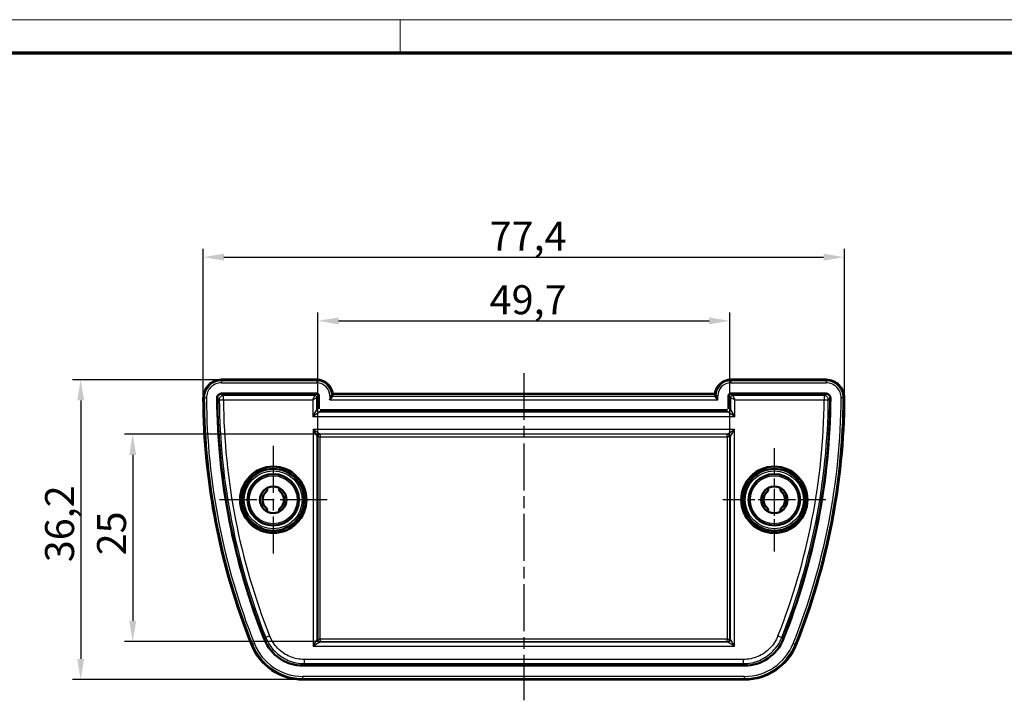
# Model space of a CAD drawing. Units: millimetres. Extents: x 1 to 419, y 1 to 296.
# Drawn here: x 79 to 198, y 214 to 296 of the extents above; entities that cross this region are included whole.
import ezdxf

# ---------------------------------------------------------------- set-up
doc = ezdxf.new("R2010")
doc.units = ezdxf.units.MM
doc.linetypes.add('CHAIN', pattern=[0.3543, 0.2362, -0.0295, 0.0591, -0.0295])
doc.linetypes.add('DASH_DOT', pattern=[0.37, 0.24, -0.06, 0.01, -0.06])
doc.layers.get('0').update_dxf_attribs({"lineweight": 25})
for name, color, linetype, lineweight in [('Bemaßung (ISO)', 1, 'Continuous', 25), ('Mittellinie (ISO)', 1, 'DASH_DOT', 25), ('Mittelpunktmarkierung (ISO)', 1, 'DASH_DOT', 25), ('Sichtbar (ISO)', 7, 'Continuous', 50), ('Sichtbar schmal (ISO)', 1, 'Continuous', 25)]:
    doc.layers.add(name, color=color, linetype=linetype, lineweight=lineweight)
doc.styles.add('3_5', font='isocpeur.ttf')
doc.dimstyles.new('Standard (DIN)', dxfattribs={"dimtxt": 3.5, "dimasz": 2.5, "dimexe": 1, "dimexo": 0, "dimgap": 0.8, "dimtad": 1, "dimdec": 6, "dimrnd": 1e-08, "dimtxsty": '3_5', "dimcen": 0.09, "dimdle": 7, "dimclrd": 256, "dimclre": 256, "dimclrt": 5, "dimadec": 6, "dimazin": 2, "dimtfac": 0.714286, "dimtmove": 0, "dimatfit": 3, "dimfxl": 1, "dimtolj": 1, "dimlwd": -1, "dimlwe": -1, "dimarcsym": 0})

# ---------------------------------------------------------------- blocks, each defined once
blk = doc.blocks.new('Ränder Bopla-A3-Rahmen')
at = {"color": 1, "linetype": 'Continuous', "lineweight": 18}
for p, q in [((1, 296), (419, 296)), ((125, 296), (125, 292))]:
    blk.add_line(p, q, dxfattribs=at)
at = {"color": 3, "linetype": 'Continuous', "lineweight": 70}
blk.add_line((20, 292), (415, 292), dxfattribs=at)
blk = doc.blocks.new('*D10')
at = {"layer": 'Bemaßung (ISO)'}
for p, q in [((101.21, 250.34), (101.21, 268.34)), ((178.61, 250.34), (178.61, 268.34)), ((103.71, 267.34), (176.11, 267.34))]:
    blk.add_line(p, q, dxfattribs=at)
for points in [[(103.71, 267.76), (103.71, 266.92), (101.21, 267.34)], [(176.11, 267.76), (176.11, 266.92), (178.61, 267.34)]]:
    blk.add_solid(points, dxfattribs=at)
at = {"layer": 'Defpoints', "color": 0}
for p in [(178.61, 267.34), (101.21, 250.34), (178.61, 250.34)]:
    blk.add_point(p, dxfattribs=at)
at = {"layer": 'Bemaßung (ISO)', "color": 5, "insert": (135.79, 268.14), "char_height": 3.5, "attachment_point": 7, "style": '3_5'}
blk.add_mtext('\\A1;77,4', dxfattribs=at)
blk = doc.blocks.new('*D11')
at = {"layer": 'Bemaßung (ISO)'}
for p, q in [((115.04, 245.67), (115.04, 260.65)), ((164.77, 245.67), (164.77, 260.65)), ((117.54, 259.65), (162.27, 259.65))]:
    blk.add_line(p, q, dxfattribs=at)
for points in [[(117.54, 260.07), (117.54, 259.23), (115.04, 259.65)], [(162.27, 260.07), (162.27, 259.23), (164.77, 259.65)]]:
    blk.add_solid(points, dxfattribs=at)
at = {"layer": 'Defpoints', "color": 0}
for p in [(164.77, 259.65), (115.04, 245.67), (164.77, 245.67)]:
    blk.add_point(p, dxfattribs=at)
at = {"layer": 'Bemaßung (ISO)', "color": 5, "insert": (135.79, 260.45), "char_height": 3.5, "attachment_point": 7, "style": '3_5'}
blk.add_mtext('\\A1;49,7', dxfattribs=at)
blk = doc.blocks.new('*D12')
at = {"layer": 'Bemaßung (ISO)'}
for p, q in [((103.41, 252.55), (85.41, 252.55)), ((86.41, 250.05), (86.41, 218.85)), ((113.25, 216.35), (85.41, 216.35))]:
    blk.add_line(p, q, dxfattribs=at)
for points in [[(85.99, 250.05), (86.83, 250.05), (86.41, 252.55)], [(85.99, 218.85), (86.83, 218.85), (86.41, 216.35)]]:
    blk.add_solid(points, dxfattribs=at)
at = {"layer": 'Defpoints', "color": 0}
for p in [(103.41, 252.55), (86.41, 216.35), (113.25, 216.35)]:
    blk.add_point(p, dxfattribs=at)
at = {"layer": 'Bemaßung (ISO)', "color": 5, "insert": (85.61, 230.52), "char_height": 3.5, "attachment_point": 7, "rotation": 90, "style": '3_5'}
blk.add_mtext('\\A1;36,2', dxfattribs=at)
blk = doc.blocks.new('*D13')
at = {"layer": 'Bemaßung (ISO)'}
for p, q in [((115.34, 245.97), (91.69, 245.97)), ((92.69, 243.47), (92.69, 223.44)), ((115.34, 220.94), (91.69, 220.94))]:
    blk.add_line(p, q, dxfattribs=at)
for points in [[(92.28, 243.47), (93.11, 243.47), (92.69, 245.97)], [(92.28, 223.44), (93.11, 223.44), (92.69, 220.94)]]:
    blk.add_solid(points, dxfattribs=at)
at = {"layer": 'Defpoints', "color": 0}
for p in [(115.34, 245.97), (92.69, 220.94), (115.34, 220.94)]:
    blk.add_point(p, dxfattribs=at)
at = {"layer": 'Bemaßung (ISO)', "color": 5, "insert": (91.89, 231.35), "char_height": 3.5, "attachment_point": 7, "rotation": 90, "style": '3_5'}
blk.add_mtext('\\A1;25', dxfattribs=at)

msp = doc.modelspace()

# ---------------------------------------------------------------- linework, layer by layer
at = {"layer": 'Mittellinie (ISO)', "linetype": 'CHAIN', "ltscale": 23.990969}
msp.add_line((139.9074504, 253.3539765), (139.9074504, 213.8539765), dxfattribs=at)
at = {"layer": 'Mittelpunktmarkierung (ISO)', "linetype": 'CHAIN', "ltscale": 23.990969}
for p, q in [((109.6574504, 244.5539765), (109.6574504, 231.5539765)), ((116.1574504, 238.0539765), (103.1574504, 238.0539765))]:
    msp.add_line(p, q, dxfattribs=at)
at = {"layer": 'Mittelpunktmarkierung (ISO)', "linetype": 'CHAIN', "ltscale": 13.853887}
for p, q in [((170.1574504, 244.2877303), (170.1574504, 231.8202227)), ((176.3912042, 238.0539765), (163.9236966, 238.0539765))]:
    msp.add_line(p, q, dxfattribs=at)
at = {"layer": 'Sichtbar (ISO)'}
for p, q in [((114.9074504, 252.5539765), (103.4090227, 252.5539765)), ((176.405878, 252.5539765), (164.9074504, 252.5539765)), ((114.9074504, 250.8679405), (103.4090227, 250.8679405)), ((103.4090227, 250.8539765), (114.9074504, 250.8539765)), ((114.9074504, 250.8539765), (103.4090227, 250.8539765)), ((116.8413583, 250.8539765), (162.9735424, 250.8539765)), ((176.405878, 250.8679405), (164.9074504, 250.8679405)), ((164.9074504, 250.8539765), (176.405878, 250.8539765)), ((176.405878, 250.8539765), (164.9074504, 250.8539765)), ((115.1574504, 250.6039765), (115.1574504, 249.1539308)), ((115.1574504, 249.1539308), (115.1574504, 250.6039765)), ((115.1714144, 250.6039765), (115.1714144, 249.0135654)), ((116.7338404, 250.5045514), (116.7690123, 250.6039765)), ((163.0458885, 250.6039765), (163.0810604, 250.5045514)), ((164.6434863, 250.6039765), (164.6434863, 249.0135654)), ((164.6574504, 249.1539308), (164.6574504, 250.6039765)), ((164.6574504, 250.6039765), (164.6574504, 249.1539308)), ((115.3170394, 248.8679405), (164.4978614, 248.8679405)), ((115.4574047, 248.8539765), (164.3574961, 248.8539765)), ((164.3574961, 248.8539765), (115.4574047, 248.8539765)), ((108.8574504, 239.4396171), (108.8925975, 239.3787406)), ((110.4223033, 239.3787406), (110.4574504, 239.4396171)), ((169.3574504, 239.4396171), (169.3925975, 239.3787406)), ((170.9223033, 239.3787406), (170.9574504, 239.4396171)), ((108.8925975, 236.7292123), (108.8574504, 236.6683358)), ((110.4574504, 236.6683358), (110.4223033, 236.7292123)), ((169.3925975, 236.7292123), (169.3574504, 236.6683358)), ((170.9574504, 236.6683358), (170.9223033, 236.7292123)), ((166.5648979, 218.0539765), (113.2500028, 218.0539765)), ((113.2500028, 218.0539765), (166.5648979, 218.0539765)), ((113.2500028, 218.0400124), (166.5648979, 218.0400124)), ((113.2500028, 216.3539765), (166.5648979, 216.3539765))]:
    msp.add_line(p, q, dxfattribs=at)
at = {"layer": 'Sichtbar (ISO)', "flags": 128}
for points in [[(116.7283651, 250.474115), (116.7265722, 250.464819), (116.723313, 250.4543989), (116.7186925, 250.4429596), (116.712825, 250.4306024), (116.7058131, 250.4174345), (116.6978046, 250.4036062), (116.6889879, 250.3893095), (116.6795656, 250.3747397), (116.6697356, 250.3600877), (116.6595504, 250.3453463), (116.6487309, 250.3300696), (116.6373202, 250.3142875), (116.6253874, 250.2980607), (116.6129944, 250.2814501), (116.6002128, 250.2645188), (116.5871045, 250.2473288), (116.5737388, 250.2299422), (116.5601751, 250.2124315), (116.5464851, 250.1948696), (116.5327379, 250.1773315), (116.5190145, 250.1598888), (116.5053842, 250.1426154), (116.4919254, 250.1255851), (116.4787075, 250.1088696)], [(163.3361933, 250.1088696), (163.3229753, 250.1255851), (163.3095166, 250.1426154), (163.2958862, 250.1598888), (163.2821629, 250.1773315), (163.2684156, 250.1948696), (163.2547256, 250.2124315), (163.241162, 250.2299422), (163.2277963, 250.2473288), (163.214688, 250.2645188), (163.2019064, 250.2814501), (163.1895134, 250.2980607), (163.1775805, 250.3142875), (163.1661698, 250.3300696), (163.1553504, 250.3453463), (163.1451652, 250.3600877), (163.1353352, 250.3747397), (163.1259129, 250.3893095), (163.1170961, 250.4036062), (163.1090877, 250.4174345), (163.1020758, 250.4306024), (163.0962083, 250.4429596), (163.0915877, 250.4543989), (163.0883286, 250.464819), (163.0865356, 250.474115)]]:
    msp.add_lwpolyline(points, dxfattribs=at)
at = {"layer": 'Sichtbar (ISO)'}
for centre, radius in [((109.6574504, 238.0539765), 4), ((109.6574504, 238.0539765), 3.7337538), ((170.1574504, 238.0539765), 4), ((170.1574504, 238.0539765), 3.7337538), ((109.6574504, 238.0539765), 3.1), ((170.1574504, 238.0539765), 3.1), ((109.6574504, 238.0539765), 1.6), ((170.1574504, 238.0539765), 1.6)]:
    msp.add_circle(centre, radius, dxfattribs=at)
for centre, radius, start, end in [((103.4090227, 250.3539765), 2.2, 90, 180.36035319), ((114.9074504, 250.6039765), 1.95, 7.365885829, 90), ((164.9074504, 250.6039765), 1.95, 90, 172.634114171), ((176.405878, 250.3539765), 2.2, 359.63964681, 90), ((103.4090227, 250.3539765), 0.5139641, 90, 180.36035319), ((114.9074504, 250.6039765), 0.2639641, 0, 90), ((164.9074504, 250.6039765), 0.2639641, 90, 180), ((176.405878, 250.3539765), 0.5139641, 359.63964681, 90), ((182.9074504, 250.8539765), 81.7, 180.36035319, 201.756738213), ((182.9074504, 250.8539765), 80.0139641, 180.36035319, 201.756738213), ((182.9074504, 250.8539765), 80, 180.36035319, 185.961941169), ((182.9074504, 250.8539765), 80, 180.36035319, 201.756738213), ((96.9074504, 250.8539765), 80, 338.243261787, 359.63964681), ((96.9074504, 250.8539765), 80.0139641, 338.243261787, 359.63964681), ((96.9074504, 250.8539765), 81.7, 338.243261787, 359.63964681), ((96.9074504, 250.8539765), 80, 354.038058831, 359.63964681), ((182.9074504, 250.8539765), 80, 188.472060684, 189.009210585), ((109.6574504, 238.0539765), 1.3, 129.281799087, 230.718200913), ((108.6760911, 239.2537406), 0.25, 309.281799087, 30), ((110.6388097, 239.2537406), 0.25, 150, 230.718200913), ((109.6574504, 238.0539765), 1.3, 309.281799087, 50.718200913), ((170.1574504, 238.0539765), 1.3, 129.281799087, 230.718200913), ((169.1760911, 239.2537406), 0.25, 309.281799087, 30), ((171.1388097, 239.2537406), 0.25, 150, 230.718200913), ((170.1574504, 238.0539765), 1.3, 309.281799087, 50.718200913), ((96.9074504, 250.8539765), 80, 350.990789415, 351.527939316), ((108.6760911, 236.8542123), 0.25, 330, 50.718200913), ((110.6388097, 236.8542123), 0.25, 129.281799087, 210), ((169.1760911, 236.8542123), 0.25, 330, 50.718200913), ((171.1388097, 236.8542123), 0.25, 129.281799087, 210), ((182.9074504, 250.8539765), 80, 192.472060684, 193.009210585), ((96.9074504, 250.8539765), 80, 346.990789415, 347.527939316), ((182.9074504, 250.8539765), 80, 196.472060684, 197.009210585), ((96.9074504, 250.8539765), 80, 342.990789415, 343.527939316), ((182.9074504, 250.8539765), 80, 199.5193301, 201.756738213), ((96.9074504, 250.8539765), 80, 338.243261787, 340.4806699), ((113.2500028, 223.0539765), 5.0139641, 201.756738213, 270), ((166.5648979, 223.0539765), 5.0139641, 270, 338.243261787), ((113.2500028, 223.0539765), 6.7, 201.756738213, 270), ((166.5648979, 223.0539765), 6.7, 270, 338.243261787)]:
    msp.add_arc(centre, radius, start, end, dxfattribs=at)
for centre, major_axis, ratio, start_param, end_param in [((114.9074504, 251.3567058), (0, -2.1278418), 0.9353390623, 1.2092163266, 1.3322786063), ((164.9074504, 251.3567058), (0, -2.1278418), 0.9353390623, 4.9509067008, 5.0739689806), ((116.7369125, 250.10887), (0, 0.4), 0.0524077793, 0.1470783554, 0.4199447154), ((163.0779883, 250.10887), (0, -0.4), 0.0524077793, 2.7216479382, 2.9945142982)]:
    msp.add_ellipse(centre, major_axis=major_axis, ratio=ratio, start_param=start_param, end_param=end_param, dxfattribs=at)
at = {"layer": 'Sichtbar schmal (ISO)'}
for p, q in [((103.4090227, 252.5539765), (103.4090227, 252.4248917)), ((103.4090227, 252.4248917), (103.4090227, 252.1752343)), ((114.9074504, 252.4248917), (103.4090227, 252.4248917)), ((103.4090227, 252.1752343), (114.9074504, 252.1752343)), ((114.9074504, 252.4248917), (114.9074504, 252.5539765)), ((114.9074504, 252.4248917), (114.9074504, 252.1752343)), ((164.9074504, 252.5539765), (164.9074504, 252.4248917)), ((164.9074504, 252.4248917), (164.9074504, 252.1752343)), ((176.405878, 252.4248917), (164.9074504, 252.4248917)), ((164.9074504, 252.1752343), (176.405878, 252.1752343)), ((176.405878, 252.5539765), (176.405878, 252.4248917)), ((176.405878, 252.4248917), (176.405878, 252.1752343)), ((103.4090227, 250.8679405), (103.4090227, 250.8539765)), ((114.9074885, 250.8539765), (114.6804203, 250.6269083)), ((114.9074504, 250.8539765), (114.9074504, 250.8679405)), ((165.1344805, 250.6269083), (164.9074123, 250.8539765)), ((164.9074504, 250.8679405), (164.9074504, 250.8539765)), ((176.405878, 250.8679405), (176.405878, 250.8539765)), ((101.2090662, 250.34014), (101.3381485, 250.3409518)), ((101.3381485, 250.3409518), (101.5878009, 250.342522)), ((102.8950688, 250.350744), (102.9090326, 250.3508318)), ((103.1378732, 250.1223998), (103.637776, 250.1269845)), ((114.6804203, 250.6269083), (103.637776, 250.6269083)), ((103.637776, 250.1269845), (103.637776, 250.6269083)), ((103.637776, 250.1269845), (114.4304584, 250.1269845)), ((114.4304584, 250.1269845), (114.6804203, 250.6269083)), ((114.9303822, 250.3769464), (114.4304584, 250.1269845)), ((114.4304584, 250.1269845), (114.4304584, 248.1269845)), ((114.9303822, 250.3769464), (115.1574504, 250.6040145)), ((114.9303822, 248.9268626), (114.9303822, 250.3769464)), ((115.1714144, 250.6039765), (115.1574504, 250.6039765)), ((116.7283656, 250.6039765), (116.4787082, 250.6039765)), ((116.4787082, 250.6039765), (116.4787082, 250.10887)), ((116.4787082, 250.10887), (163.3361925, 250.10887)), ((116.7690123, 250.6039765), (116.7283656, 250.6039765)), ((116.7283656, 250.4741146), (116.7283656, 250.6039765)), ((163.0810604, 250.5045514), (116.7338404, 250.5045514)), ((163.0458885, 250.6039765), (163.0865351, 250.6039765)), ((163.3361925, 250.6039765), (163.0865351, 250.6039765)), ((163.0865351, 250.6039765), (163.0865351, 250.4741146)), ((163.3361925, 250.10887), (163.3361925, 250.6039765)), ((164.6434863, 250.6039765), (164.6574504, 250.6039765)), ((164.6574504, 250.6040145), (164.8845185, 250.3769464)), ((164.8845185, 250.3769464), (164.8845185, 248.9268626)), ((165.3844424, 250.1269845), (164.8845185, 250.3769464)), ((165.1344805, 250.6269083), (165.3844424, 250.1269845)), ((176.1771248, 250.6269083), (165.1344805, 250.6269083)), ((165.3844424, 248.1269845), (165.3844424, 250.1269845)), ((165.3844424, 250.1269845), (176.1771248, 250.1269845)), ((176.1771248, 250.6269083), (176.1771248, 250.1269845)), ((176.1771248, 250.1269845), (176.6770276, 250.1223998)), ((176.9198319, 250.350744), (176.9058682, 250.3508318)), ((178.4767523, 250.3409518), (178.2270999, 250.342522)), ((178.6058345, 250.34014), (178.4767523, 250.3409518)), ((114.4304584, 248.1269845), (114.9303822, 248.9268626)), ((115.2303365, 248.6269083), (114.4304584, 248.1269845)), ((115.1574504, 249.1539308), (114.9303822, 248.9268626)), ((115.2303365, 248.6269083), (115.4574047, 248.8539765)), ((164.5845642, 248.6269083), (115.2303365, 248.6269083)), ((164.3574961, 248.8539765), (164.5845642, 248.6269083)), ((165.3844424, 248.1269845), (164.5845642, 248.6269083)), ((164.8845185, 248.9268626), (164.6574504, 249.1539308)), ((164.8845185, 248.9268626), (165.3844424, 248.1269845)), ((114.4304584, 248.1269845), (165.3844424, 248.1269845)), ((114.4781525, 246.5332743), (115.2770562, 246.0339595)), ((114.9774673, 245.7343707), (114.4781525, 246.5332743)), ((114.4781525, 246.5332743), (114.4781525, 220.3746786)), ((165.3367482, 246.5332743), (114.4781525, 246.5332743)), ((164.5378446, 246.0339595), (165.3367482, 246.5332743)), ((165.3367482, 246.5332743), (164.8374335, 245.7343707)), ((165.3367482, 220.3746786), (165.3367482, 246.5332743)), ((114.9774673, 245.7343707), (115.0425509, 245.6692871)), ((114.9774673, 221.1735822), (114.9774673, 245.7343707)), ((115.3421398, 245.6692871), (115.0425509, 245.6692871)), ((115.0425509, 245.6692871), (115.0425509, 221.2386658)), ((115.3421398, 245.968876), (115.2770562, 246.0339595)), ((115.2770562, 246.0339595), (164.5378446, 246.0339595)), ((164.472761, 245.968876), (115.3421398, 245.968876)), ((115.3421398, 245.968876), (115.3421398, 245.6692871)), ((115.3421398, 245.6692871), (164.472761, 245.6692871)), ((115.3421398, 221.2386658), (115.3421398, 245.6692871)), ((164.5378446, 246.0339595), (164.472761, 245.968876)), ((164.472761, 245.6692871), (164.472761, 245.968876)), ((164.7723499, 245.6692871), (164.472761, 245.6692871)), ((164.472761, 245.6692871), (164.472761, 221.2386658)), ((164.7723499, 245.6692871), (164.8374335, 245.7343707)), ((164.7723499, 221.2386658), (164.7723499, 245.6692871)), ((164.8374335, 245.7343707), (164.8374335, 221.1735822)), ((108.5932037, 221.1954671), (108.606173, 221.2006431)), ((109.2212974, 221.621107), (108.7566063, 221.4367541)), ((114.4781525, 220.3746786), (114.9774673, 221.1735822)), ((115.0425509, 221.2386658), (114.9774673, 221.1735822)), ((115.0425509, 221.2386658), (115.3421398, 221.2386658)), ((115.3421398, 221.2386658), (115.3421398, 220.939077)), ((164.472761, 221.2386658), (115.3421398, 221.2386658)), ((164.472761, 221.2386658), (164.7723499, 221.2386658)), ((164.472761, 220.939077), (164.472761, 221.2386658)), ((164.8374335, 221.1735822), (164.7723499, 221.2386658)), ((164.8374335, 221.1735822), (165.3367482, 220.3746786)), ((170.5936034, 221.621107), (171.0582945, 221.4367541)), ((171.2216971, 221.1954671), (171.2087278, 221.2006431)), ((107.0272709, 220.5705098), (107.1471604, 220.6183572)), ((107.1471604, 220.6183572), (107.3790337, 220.7108969)), ((115.2770562, 220.8739934), (114.4781525, 220.3746786)), ((114.4781525, 220.3746786), (165.3367482, 220.3746786)), ((115.2770562, 220.8739934), (115.3421398, 220.939077)), ((164.5378446, 220.8739934), (115.2770562, 220.8739934)), ((115.3421398, 220.939077), (164.472761, 220.939077)), ((164.472761, 220.939077), (164.5378446, 220.8739934)), ((165.3367482, 220.3746786), (164.5378446, 220.8739934)), ((172.6677404, 220.6183572), (172.4358671, 220.7108969)), ((172.7876299, 220.5705098), (172.6677404, 220.6183572)), ((166.411383, 218.7809685), (113.4035177, 218.7809685)), ((113.4035177, 218.7809685), (113.4035177, 218.2810446)), ((166.411383, 218.7809685), (166.411383, 218.2810446)), ((113.2500028, 218.0400124), (113.2500028, 218.0539765)), ((113.4035177, 218.2810446), (166.411383, 218.2810446)), ((166.5648979, 218.0400124), (166.5648979, 218.0539765)), ((113.2500028, 216.4830612), (113.2500028, 216.7327186)), ((166.5648979, 216.7327186), (113.2500028, 216.7327186)), ((113.2500028, 216.3539765), (113.2500028, 216.4830612)), ((113.2500028, 216.4830612), (166.5648979, 216.4830612)), ((166.5648979, 216.4830612), (166.5648979, 216.7327186)), ((166.5648979, 216.3539765), (166.5648979, 216.4830612))]:
    msp.add_line(p, q, dxfattribs=at)
at = {"layer": 'Sichtbar schmal (ISO)', "flags": 128}
for points in [[(103.6377761, 250.6269079), (103.6289618, 250.6356412), (103.6201498, 250.6443756), (103.6113379, 250.6531089), (103.6025283, 250.6618422), (103.5937187, 250.6705755), (103.5849115, 250.6793087), (103.576102, 250.688042), (103.5672972, 250.6967753), (103.55849, 250.7055085), (103.5496876, 250.7142418), (103.5408828, 250.7229751), (103.5320804, 250.7317096), (103.5232779, 250.7404428), (103.5144779, 250.7491761), (103.5056779, 250.7579094), (103.4968802, 250.7666426), (103.4880826, 250.7753759), (103.479285, 250.7841092), (103.4704897, 250.7928425), (103.4616944, 250.8015757), (103.4529016, 250.810309), (103.4441087, 250.8190435), (103.4353158, 250.8277767), (103.4265253, 250.83651), (103.4177348, 250.8452433), (103.4089467, 250.8539766)], [(176.4059541, 250.8539766), (176.397166, 250.8452433), (176.3883755, 250.83651), (176.379585, 250.8277767), (176.3707921, 250.8190435), (176.3619992, 250.810309), (176.3532063, 250.8015757), (176.3444111, 250.7928425), (176.3356158, 250.7841092), (176.3268182, 250.7753759), (176.3180205, 250.7666426), (176.3092229, 250.7579094), (176.3004229, 250.7491761), (176.2916228, 250.7404428), (176.2828204, 250.7317096), (176.274018, 250.7229751), (176.2652132, 250.7142418), (176.2564108, 250.7055085), (176.2476036, 250.6967753), (176.2387988, 250.688042), (176.2299892, 250.6793087), (176.2211821, 250.6705755), (176.2123725, 250.6618422), (176.2035629, 250.6531089), (176.194751, 250.6443756), (176.185939, 250.6356412), (176.1771247, 250.6269079)], [(102.909033, 250.3509086), (102.9178211, 250.3421205), (102.9266116, 250.3333312), (102.9354021, 250.3245431), (102.944195, 250.3157538), (102.9529879, 250.3069657), (102.9617831, 250.2981764), (102.9705784, 250.2893882), (102.9793736, 250.2805989), (102.9881713, 250.2718108), (102.9969689, 250.2630215), (103.005769, 250.2542334), (103.014569, 250.2454441), (103.023369, 250.2366548), (103.0321714, 250.2278667), (103.0409739, 250.2190774), (103.0497786, 250.2102893), (103.0585834, 250.2015), (103.0673906, 250.1927107), (103.0761978, 250.1839226), (103.085005, 250.1751333), (103.0938146, 250.166344), (103.1026241, 250.1575559), (103.1114337, 250.1487666), (103.1202456, 250.1399773), (103.12906, 250.1311892), (103.1378743, 250.1223999)], [(176.6770265, 250.1223999), (176.6858408, 250.1311892), (176.6946551, 250.1399773), (176.7034671, 250.1487666), (176.7122766, 250.1575559), (176.7210862, 250.166344), (176.7298958, 250.1751333), (176.738703, 250.1839226), (176.7475101, 250.1927107), (176.7563173, 250.2015), (176.7651221, 250.2102893), (176.7739269, 250.2190774), (176.7827293, 250.2278667), (176.7915318, 250.2366548), (176.8003318, 250.2454441), (176.8091318, 250.2542334), (176.8179318, 250.2630215), (176.8267295, 250.2718108), (176.8355271, 250.2805989), (176.8443224, 250.2893882), (176.8531177, 250.2981764), (176.8619129, 250.3069657), (176.8707058, 250.3157538), (176.8794987, 250.3245431), (176.8882892, 250.3333312), (176.8970797, 250.3421205), (176.9058678, 250.3509086)], [(108.7566063, 221.4367538), (108.7508223, 221.4276522), (108.7450382, 221.4185506), (108.7392542, 221.4094489), (108.7334725, 221.4003473), (108.7276885, 221.3912457), (108.7219069, 221.382144), (108.7161276, 221.3730424), (108.7103459, 221.3639408), (108.7045643, 221.3548403), (108.698785, 221.3457387), (108.6930058, 221.3366371), (108.6872265, 221.3275367), (108.6814496, 221.3184362), (108.6756703, 221.3093346), (108.6698935, 221.3002341), (108.6641166, 221.2911337), (108.6583421, 221.2820333), (108.6525652, 221.2729328), (108.6467907, 221.2638324), (108.6410162, 221.254732), (108.6352417, 221.2456315), (108.6294672, 221.2365311), (108.6236927, 221.2274318), (108.6179206, 221.2183314), (108.6121485, 221.2092322), (108.6063764, 221.2001317)], [(108.7566063, 221.4367538), (108.8537118, 221.2087005), (108.9623949, 220.9849423), (109.0823624, 220.7663375), (109.2132971, 220.5537825), (109.3546674, 220.3480631), (109.5058629, 220.1498717), (109.6662757, 219.9599021), (109.8353288, 219.7788184), (110.0135705, 219.6062797), (110.2008483, 219.4423478), (110.3964159, 219.2875534), (110.5995271, 219.142422), (110.8094403, 219.0074843), (111.025407, 218.883267), (111.2466857, 218.7703007), (111.4726779, 218.6690062), (111.7034981, 218.5791867), (111.9386241, 218.5009044), (112.1774098, 218.4342926), (112.419202, 218.3794885), (112.663357, 218.3366256), (112.9092261, 218.305841), (113.1561634, 218.2872694), (113.4035179, 218.2810443)], [(113.4035179, 218.7809687), (113.1808946, 218.7865656), (112.9586503, 218.8032764), (112.7373645, 218.8309794), (112.5176236, 218.869552), (112.3000071, 218.9188736), (112.0850989, 218.9788204), (111.8734858, 219.0492731), (111.6657445, 219.1301089), (111.4623496, 219.2212718), (111.2632009, 219.3229419), (111.0688278, 219.4347363), (110.8799073, 219.5561796), (110.697107, 219.6867972), (110.5210969, 219.8261135), (110.3525469, 219.9736529), (110.1921293, 220.1289397), (110.0399825, 220.2919167), (109.8956153, 220.4628914), (109.7595403, 220.6412667), (109.6323106, 220.8264178), (109.5144698, 221.0177201), (109.4064996, 221.2144678), (109.3086884, 221.415854), (109.2212984, 221.6211074)], [(170.5936024, 221.6211074), (170.5063054, 221.4162379), (170.408816, 221.2158185), (170.3014657, 221.0203439), (170.1845786, 220.8303135), (170.0584838, 220.646221), (169.9235126, 220.468567), (169.7799894, 220.297845), (169.6282455, 220.1345545), (169.4685027, 219.9791127), (169.3005583, 219.8314899), (169.1249654, 219.6920424), (168.9424154, 219.5612198), (168.7535927, 219.4394689), (168.5591886, 219.327237), (168.3598921, 219.2249745), (168.1563947, 219.1331261), (167.9487965, 219.0518015), (167.7366349, 218.9806562), (167.5206515, 218.9199501), (167.3016307, 218.8699632), (167.0803568, 218.8309735), (166.8576595, 218.8031667), (166.6343972, 218.7865108), (166.4113829, 218.7809687)], [(166.4113829, 218.2810443), (166.6591737, 218.2872086), (166.9072387, 218.3057183), (167.1546766, 218.3366197), (167.4005362, 218.3799439), (167.6438901, 218.4354895), (167.8838679, 218.5029441), (168.1196043, 218.5819965), (168.3502647, 218.6723595), (168.5763738, 218.7744134), (168.7978122, 218.8880413), (169.013817, 219.0127426), (169.2236182, 219.1480213), (169.4264552, 219.2933803), (169.6215579, 219.4483214), (169.8081634, 219.6123462), (169.9856541, 219.7850579), (170.1542613, 219.9664896), (170.3137323, 220.1561778), (170.4637048, 220.3535681), (170.6038115, 220.558111), (170.7336876, 220.7692533), (170.8529708, 220.9864431), (170.9612939, 221.2091273), (171.0582945, 221.4367538)], [(171.2085244, 221.2001317), (171.2027523, 221.2092322), (171.1969802, 221.2183314), (171.1912081, 221.2274318), (171.1854336, 221.2365311), (171.1796591, 221.2456315), (171.1738846, 221.254732), (171.1681101, 221.2638324), (171.1623356, 221.2729328), (171.1565587, 221.2820333), (171.1507842, 221.2911337), (171.1450073, 221.3002341), (171.1392304, 221.3093346), (171.1334512, 221.3184362), (171.1276743, 221.3275367), (171.121895, 221.3366371), (171.1161158, 221.3457387), (171.1103365, 221.3548403), (171.1045548, 221.3639408), (171.0987732, 221.3730424), (171.0929939, 221.382144), (171.0872123, 221.3912457), (171.0814282, 221.4003473), (171.0756466, 221.4094489), (171.0698626, 221.4185506), (171.0640785, 221.4276522), (171.0582945, 221.4367538)], [(113.2494876, 218.0539768), (113.2554051, 218.0627101), (113.2613227, 218.0714434), (113.2672426, 218.0801767), (113.2731626, 218.0889099), (113.2790825, 218.0976432), (113.2850024, 218.1063765), (113.2909224, 218.1151098), (113.2968447, 218.123843), (113.302767, 218.1325775), (113.3086893, 218.1413108), (113.3146116, 218.150044), (113.3205363, 218.1587773), (113.3264586, 218.1675106), (113.3323833, 218.1762439), (113.338308, 218.1849771), (113.3442351, 218.1937104), (113.3501598, 218.2024437), (113.3560869, 218.2111769), (113.362014, 218.2199114), (113.3679411, 218.2286447), (113.3738706, 218.237378), (113.3797976, 218.2461112), (113.3857271, 218.2548445), (113.3916566, 218.2635778), (113.3975861, 218.272311), (113.4035179, 218.2810443)], [(166.4113829, 218.2810443), (166.4173147, 218.272311), (166.4232442, 218.2635778), (166.4291737, 218.2548445), (166.4351031, 218.2461112), (166.4410302, 218.237378), (166.4469597, 218.2286447), (166.4528868, 218.2199114), (166.4588139, 218.2111769), (166.4647409, 218.2024437), (166.4706656, 218.1937104), (166.4765927, 218.1849771), (166.4825174, 218.1762439), (166.4884421, 218.1675106), (166.4943645, 218.1587773), (166.5002892, 218.150044), (166.5062115, 218.1413108), (166.5121338, 218.1325775), (166.5180561, 218.123843), (166.5239784, 218.1151098), (166.5298984, 218.1063765), (166.5358183, 218.0976432), (166.5417382, 218.0889099), (166.5476582, 218.0801767), (166.5535781, 218.0714434), (166.5594956, 218.0627101), (166.5654132, 218.0539768)]]:
    msp.add_lwpolyline(points, dxfattribs=at)
at = {"layer": 'Sichtbar schmal (ISO)'}
for centre, radius in [((109.6574504, 238.0539765), 3.7034301), ((109.6574504, 238.0539765), 3.5034605), ((170.1574504, 238.0539765), 3.7034301), ((170.1574504, 238.0539765), 3.5034605), ((109.6574504, 238.0539765), 3.0947026), ((109.6574504, 238.0539765), 2.894733), ((170.1574504, 238.0539765), 3.0947026), ((170.1574504, 238.0539765), 2.894733)]:
    msp.add_circle(centre, radius, dxfattribs=at)
for centre, radius, start, end in [((103.4090227, 250.3539765), 2.0709152, 90, 180.36035319), ((103.4090227, 250.3539765), 1.8212579, 90, 180.36035319), ((114.9074504, 250.6039765), 1.8209152, 0, 90), ((114.9074504, 250.6039765), 1.5712579, 0, 90), ((164.9074504, 250.6039765), 1.8209152, 90, 180), ((164.9074504, 250.6039765), 1.5712579, 90, 180), ((176.405878, 250.3539765), 2.0709152, 359.63964681, 90), ((176.405878, 250.3539765), 1.8212579, 359.63964681, 90), ((182.9074504, 250.8539765), 81.5709152, 180.36035319, 201.756738213), ((182.9074504, 250.8539765), 81.3212579, 180.36035319, 201.756738213), ((182.9074504, 250.8539765), 79.7729318, 180.525451963, 201.639284103), ((182.9074504, 250.8539765), 79.273008, 180.525451963, 201.639284103), ((96.9074504, 250.8539765), 79.273008, 338.360715897, 359.474548037), ((96.9074504, 250.8539765), 79.7729318, 338.360715897, 359.474548037), ((96.9074504, 250.8539765), 81.3212579, 338.243261787, 359.63964681), ((96.9074504, 250.8539765), 81.5709152, 338.243261787, 359.63964681), ((113.2500028, 223.0539765), 6.5709152, 201.756738213, 270), ((113.2500028, 223.0539765), 6.3212579, 201.756738213, 270), ((166.5648979, 223.0539765), 6.3212579, 270, 338.243261787), ((166.5648979, 223.0539765), 6.5709152, 270, 338.243261787)]:
    msp.add_arc(centre, radius, start, end, dxfattribs=at)
for centre, major_axis, ratio, start_param, end_param in [((103.637776, 250.1269845), (-0.3519285, -0.3551709), 0.9996926425, 3.9225590797, 5.5022188811), ((114.6804203, 250.3769464), (-0.1767767, 0.1767767), 0.9996954599, 3.9271431102, 5.4976348505), ((165.1344805, 250.3769464), (-0.1767767, -0.1767767), 0.9996954599, 3.9271431102, 5.4976348505), ((176.1771248, 250.1269845), (-0.3519285, 0.3551709), 0.9996926425, 3.9225590797, 5.5022188811), ((115.2303365, 248.9268626), (0.212132, -0.212132), 0.9996954599, 3.9271431102, 5.4976348505), ((164.5845642, 248.9268626), (-0.212132, -0.212132), 0.9996954599, 0.7855504566, 2.3560421969), ((115.2770562, 245.7343707), (-0.212132, -0.212132), 0.9972646886, 3.9283603449, 5.4964176159), ((115.3421398, 245.6692871), (-0.212132, -0.212132), 0.9972646886, 3.9283603449, 5.4964176159), ((164.472761, 245.6692871), (-0.212132, 0.212132), 0.9972646886, 3.9283603449, 5.4964176159), ((164.5378446, 245.7343707), (-0.212132, 0.212132), 0.9972646886, 3.9283603449, 5.4964176159), ((115.2770562, 221.1735822), (0.212132, -0.212132), 0.9972646886, 3.9283603449, 5.4964176159), ((115.3421398, 221.2386658), (0.212132, -0.212132), 0.9972646886, 3.9283603449, 5.4964176159), ((164.472761, 221.2386658), (0.212132, 0.212132), 0.9972646886, 3.9283603449, 5.4964176159), ((164.5378446, 221.1735822), (0.212132, 0.212132), 0.9972646886, 3.9283603449, 5.4964176159)]:
    msp.add_ellipse(centre, major_axis=major_axis, ratio=ratio, start_param=start_param, end_param=end_param, dxfattribs=at)

# ---------------------------------------------------------------- block references
msp.add_blockref('Ränder Bopla-A3-Rahmen', (0, 0))

# ---------------------------------------------------------------- dimensions: what is measured, and where the dimension line sits
at = {"layer": 'Bemaßung (ISO)'}
for base, p1, p2, angle, override, picture, middle in [((178.6058345, 267.34014), (101.2090662, 250.34014), (178.6058345, 250.34014), 180, {"dimdec": 2, "dimtp": 0, "dimtm": 0, "dimtdec": 2, "dimtofl": 0, "dimatfit": 1}, '*D10', (139.9074504, 267.34014)), ((164.7723499, 259.6506773), (115.0425509, 245.6692871), (164.7723499, 245.6692871), 180, {"dimdec": 1, "dimtp": 0, "dimtm": 0, "dimtdec": 1, "dimtofl": 0, "dimatfit": 1}, '*D11', (139.9074504, 259.6506773)), ((86.4090227, 216.3539765), (103.4090227, 252.5539765), (113.2500028, 216.3539765), 90, {"dimdec": 6, "dimtp": 0, "dimtm": 0, "dimtdec": 2, "dimtofl": 0, "dimatfit": 1}, '*D12', (86.4090227, 234.4539765)), ((92.6918885, 220.939077), (115.3421398, 245.968876), (115.3421398, 220.939077), 90, {"dimdec": 1, "dimtp": 0, "dimtm": 0, "dimtdec": 1, "dimtofl": 0, "dimatfit": 1}, '*D13', (92.6918885, 233.4539765))]:
    dim = msp.add_linear_dim(base=base, p1=p1, p2=p2, angle=angle, dimstyle='Standard (DIN)', override=override, dxfattribs=at)
    dim.commit()
    dim.dimension.update_dxf_attribs({"geometry": picture, "text_midpoint": middle, "dimtype": 160})

doc.saveas('drawing.dxf')
